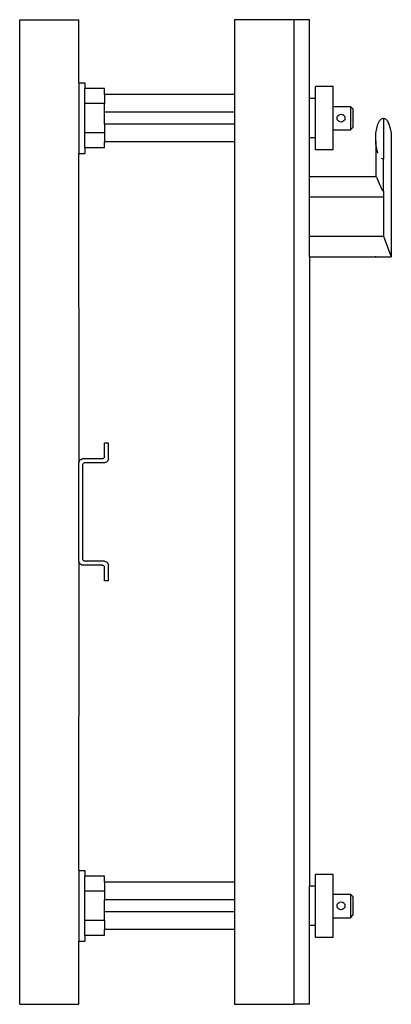
# Model space of a CAD drawing. Extents: x -928 to 928, y -1664 to 1664.
# Drawn here: x 834 to 928, y -1286 to -1036 of the extents above; entities that cross this region are included whole.
import ezdxf

# ---------------------------------------------------------------- set-up
doc = ezdxf.new("R2010")
doc.units = 0
doc.layers.get('0').update_dxf_attribs({"linetype": 'CONTINUOUS'})

msp = doc.modelspace()

# ---------------------------------------------------------------- linework, layer by layer
for p, q in [((833.57, -1286.14), (833.57, -1036.14)), ((833.57, -1036.14), (848.57, -1036.14)), ((848.57, -1052.14), (848.57, -1036.14)), ((888.07, -1036.14), (888.07, -1055.14)), ((903.07, -1036.14), (888.07, -1036.14)), ((903.07, -1036.14), (903.07, -1286.14)), ((907.07, -1036.14), (903.07, -1036.14)), ((907.07, -1056.14), (907.07, -1036.14)), ((848.57, -1052.14), (850.07, -1052.14)), ((848.57, -1052.14), (848.57, -1070.14)), ((850.07, -1052.14), (850.07, -1053.63)), ((855.07, -1053.63), (850.07, -1053.63)), ((850.07, -1057.38), (850.07, -1053.63)), ((855.07, -1055.14), (855.07, -1053.63)), ((913.07, -1053.14), (908.57, -1053.14)), ((908.57, -1056.14), (908.57, -1053.14)), ((913.07, -1058.14), (913.07, -1053.14)), ((855.07, -1057.38), (850.07, -1057.38)), ((850.07, -1064.89), (850.07, -1057.38)), ((888.07, -1055.14), (855.07, -1055.14)), ((855.07, -1055.14), (855.07, -1057.38)), ((855.07, -1059.64), (855.07, -1057.38)), ((888.07, -1055.14), (888.07, -1059.64)), ((908.57, -1056.14), (907.07, -1056.14)), ((907.07, -1066.14), (907.07, -1056.14)), ((908.57, -1066.14), (908.57, -1056.14)), ((855.07, -1062.64), (855.07, -1059.64)), ((888.07, -1059.64), (855.07, -1059.64)), ((888.07, -1059.64), (888.07, -1062.64)), ((913.07, -1058.14), (917.47, -1058.14)), ((913.07, -1064.14), (913.07, -1058.14)), ((913.07, -1058.24), (913.07, -1058.14)), ((913.07, -1058.54), (913.07, -1058.24)), ((913.07, -1059.02), (913.07, -1058.54)), ((913.07, -1059.64), (913.07, -1059.02)), ((913.07, -1060.36), (913.07, -1059.64)), ((917.47, -1058.14), (918.07, -1058.74)), ((917.47, -1058.14), (917.47, -1064.14)), ((918.07, -1058.74), (918.07, -1063.54)), ((913.07, -1061.14), (913.07, -1060.36)), ((913.07, -1061.91), (913.07, -1061.14)), ((913.07, -1062.64), (913.07, -1061.91)), ((914.07, -1061.14), (914.11, -1060.88)), ((914.11, -1061.4), (914.07, -1061.14)), ((914.11, -1060.88), (914.21, -1060.64)), ((914.21, -1061.64), (914.11, -1061.4)), ((914.21, -1060.64), (914.36, -1060.43)), ((914.36, -1061.84), (914.21, -1061.64)), ((914.36, -1060.43), (914.57, -1060.27)), ((914.57, -1062), (914.36, -1061.84)), ((914.57, -1060.27), (914.81, -1060.17)), ((914.81, -1062.1), (914.57, -1062)), ((914.81, -1060.17), (915.07, -1060.14)), ((915.07, -1062.14), (914.81, -1062.1)), ((915.07, -1060.14), (915.33, -1060.17)), ((915.33, -1062.1), (915.07, -1062.14)), ((915.33, -1060.17), (915.57, -1060.27)), ((915.57, -1062), (915.33, -1062.1)), ((915.78, -1060.43), (915.57, -1060.27)), ((915.78, -1061.84), (915.57, -1062)), ((915.78, -1060.43), (915.94, -1060.64)), ((915.94, -1061.64), (915.78, -1061.84)), ((915.94, -1060.64), (916.04, -1060.88)), ((916.04, -1061.4), (915.94, -1061.64)), ((916.04, -1060.88), (916.07, -1061.14)), ((916.07, -1061.14), (916.04, -1061.4)), ((924.45, -1062.66), (924.86, -1061.83)), ((924.86, -1061.83), (925.34, -1061.31)), ((925.34, -1061.31), (925.85, -1061.14)), ((925.85, -1061.14), (926.36, -1061.31)), ((925.85, -1061.14), (925.85, -1071.54)), ((926.36, -1061.31), (926.84, -1061.83)), ((926.84, -1061.83), (927.24, -1062.66)), ((855.07, -1064.89), (850.07, -1064.89)), ((850.07, -1068.64), (850.07, -1064.89)), ((888.07, -1062.64), (855.07, -1062.64)), ((855.07, -1062.64), (855.07, -1064.89)), ((855.07, -1064.89), (855.07, -1067.14)), ((888.07, -1062.64), (888.07, -1067.14)), ((913.07, -1063.26), (913.07, -1062.64)), ((913.07, -1063.74), (913.07, -1063.26)), ((913.07, -1064.03), (913.07, -1063.74)), ((913.07, -1064.03), (913.07, -1063.74)), ((913.07, -1064.03), (913.07, -1063.74)), ((913.07, -1064.14), (913.07, -1064.03)), ((913.07, -1064.14), (913.07, -1064.03)), ((913.07, -1064.14), (913.07, -1064.03)), ((913.07, -1064.14), (917.47, -1064.14)), ((913.07, -1069.14), (913.07, -1064.14)), ((917.47, -1064.14), (918.07, -1063.54)), ((923.87, -1066.34), (923.94, -1064.99)), ((923.94, -1064.99), (924.14, -1063.74)), ((924.14, -1063.74), (924.45, -1062.66)), ((927.24, -1062.66), (927.56, -1063.74)), ((927.56, -1063.74), (927.76, -1064.99)), ((927.76, -1064.99), (927.82, -1066.34)), ((855.07, -1068.64), (855.07, -1067.14)), ((888.07, -1067.14), (855.07, -1067.14)), ((888.07, -1067.14), (888.07, -1255.14)), ((908.57, -1066.14), (907.07, -1066.14)), ((907.07, -1075.94), (907.07, -1066.14)), ((908.57, -1069.14), (908.57, -1066.14)), ((923.87, -1066.88), (923.87, -1066.34)), ((923.94, -1067.68), (923.87, -1066.88)), ((923.87, -1066.88), (923.87, -1075.94)), ((927.82, -1066.34), (927.82, -1096.34)), ((855.07, -1068.64), (850.07, -1068.64)), ((850.07, -1068.64), (850.07, -1070.14)), ((913.07, -1069.14), (908.57, -1069.14)), ((924.14, -1068.94), (923.94, -1067.68)), ((924.45, -1070.01), (924.14, -1068.94)), ((848.57, -1070.14), (850.07, -1070.14)), ((848.61, -1148.38), (848.57, -1070.14)), ((925.85, -1071.54), (925.34, -1071.36)), ((925.85, -1079.79), (925.85, -1071.54)), ((907.07, -1075.94), (923.87, -1075.94)), ((907.07, -1081.14), (907.07, -1075.94)), ((923.87, -1075.94), (923.92, -1075.94)), ((923.92, -1075.94), (923.94, -1075.98)), ((923.94, -1075.98), (924.07, -1076.11)), ((924.07, -1076.11), (924.14, -1076.33)), ((924.14, -1076.33), (924.25, -1076.54)), ((924.25, -1076.54), (924.31, -1076.63)), ((924.31, -1076.63), (924.45, -1077.04)), ((924.45, -1077.04), (924.69, -1077.46)), ((924.69, -1077.46), (924.86, -1077.99)), ((924.86, -1077.99), (925.18, -1078.54)), ((925.18, -1078.54), (925.34, -1079.16)), ((925.34, -1079.16), (925.85, -1079.79)), ((925.85, -1079.79), (925.85, -1081.14)), ((907.07, -1091.14), (907.07, -1081.14)), ((907.07, -1081.14), (925.85, -1081.14)), ((925.85, -1081.14), (925.85, -1091.14)), ((907.07, -1091.14), (925.85, -1091.14)), ((907.07, -1096.34), (907.07, -1091.14)), ((925.85, -1091.14), (927.82, -1096.34)), ((907.07, -1096.34), (927.82, -1096.34)), ((907.07, -1096.34), (907.07, -1256.14)), ((923.94, -1096.34), (923.94, -1096.16)), ((923.94, -1096.34), (923.94, -1096.16)), ((923.94, -1096.34), (923.94, -1096.16)), ((923.94, -1096.34), (923.94, -1096.16)), ((927.76, -1096.34), (927.76, -1096.16)), ((927.76, -1096.34), (927.76, -1096.16)), ((927.76, -1096.34), (927.76, -1096.16)), ((927.76, -1096.34), (927.76, -1096.16)), ((856.07, -1143.64), (855.07, -1143.64)), ((855.07, -1147.14), (855.07, -1143.64)), ((856.07, -1147.64), (856.07, -1143.64)), ((854.92, -1147.49), (854.82, -1147.57)), ((855, -1147.39), (854.92, -1147.49)), ((855.07, -1147.14), (855, -1147.39)), ((848.57, -1148.64), (848.61, -1148.38)), ((848.57, -1173.64), (848.57, -1148.64)), ((848.61, -1148.38), (848.71, -1148.14)), ((848.71, -1148.14), (848.86, -1147.93)), ((848.86, -1147.93), (849.07, -1147.77)), ((849.07, -1147.77), (849.31, -1147.67)), ((849.31, -1147.67), (849.57, -1147.64)), ((854.57, -1147.64), (849.57, -1147.64)), ((849.59, -1149.01), (849.64, -1148.89)), ((849.59, -1173.27), (849.59, -1149.01)), ((849.64, -1148.89), (849.72, -1148.78)), ((849.72, -1148.78), (849.82, -1148.7)), ((849.82, -1148.7), (849.94, -1148.65)), ((855.07, -1148.64), (849.94, -1148.65)), ((854.82, -1147.57), (854.57, -1147.64)), ((855.33, -1148.6), (855.07, -1148.64)), ((855.57, -1148.5), (855.33, -1148.6)), ((855.78, -1148.34), (855.57, -1148.5)), ((855.94, -1148.14), (855.78, -1148.34)), ((856.04, -1147.9), (855.94, -1148.14)), ((856.07, -1147.64), (856.04, -1147.9)), ((848.61, -1173.9), (848.57, -1173.64)), ((848.57, -1252.14), (848.61, -1173.9)), ((848.71, -1174.14), (848.61, -1173.9)), ((848.86, -1174.34), (848.71, -1174.14)), ((849.07, -1174.5), (848.86, -1174.34)), ((849.31, -1174.6), (849.07, -1174.5)), ((849.57, -1174.64), (849.31, -1174.6)), ((854.57, -1174.64), (849.57, -1174.64)), ((849.64, -1173.39), (849.59, -1173.27)), ((849.72, -1173.49), (849.64, -1173.39)), ((849.82, -1173.57), (849.72, -1173.49)), ((849.94, -1173.62), (849.82, -1173.57)), ((855.07, -1173.64), (849.94, -1173.62)), ((854.57, -1174.64), (854.82, -1174.7)), ((854.82, -1174.7), (854.92, -1174.78)), ((854.92, -1174.78), (855, -1174.89)), ((855, -1174.89), (855.05, -1175.01)), ((855.07, -1173.64), (855.33, -1173.67)), ((855.33, -1173.67), (855.57, -1173.77)), ((855.57, -1173.77), (855.78, -1173.93)), ((855.78, -1173.93), (855.94, -1174.14)), ((855.94, -1174.14), (856.04, -1174.38)), ((856.04, -1174.38), (856.07, -1174.64)), ((856.07, -1178.64), (856.07, -1174.64)), ((855.07, -1178.64), (855.05, -1175.01)), ((856.07, -1178.64), (855.07, -1178.64)), ((848.57, -1252.14), (850.07, -1252.14)), ((848.57, -1252.14), (848.57, -1270.14)), ((850.07, -1252.14), (850.07, -1253.63)), ((855.07, -1253.63), (850.07, -1253.63)), ((850.07, -1257.38), (850.07, -1253.63)), ((855.07, -1255.14), (855.07, -1253.63)), ((913.07, -1253.14), (908.57, -1253.14)), ((908.57, -1256.14), (908.57, -1253.14)), ((913.07, -1258.14), (913.07, -1253.14)), ((855.07, -1257.38), (850.07, -1257.38)), ((850.07, -1264.89), (850.07, -1257.38)), ((888.07, -1255.14), (855.07, -1255.14)), ((855.07, -1255.14), (855.07, -1257.38)), ((855.07, -1257.38), (855.07, -1259.64)), ((888.07, -1255.14), (888.07, -1259.64)), ((908.57, -1256.14), (907.07, -1256.14)), ((907.07, -1266.14), (907.07, -1256.14)), ((908.57, -1266.14), (908.57, -1256.14)), ((855.07, -1262.64), (855.07, -1259.64)), ((888.07, -1259.64), (855.07, -1259.64)), ((888.07, -1259.64), (888.07, -1262.64)), ((913.07, -1258.14), (917.47, -1258.14)), ((913.07, -1264.14), (913.07, -1258.14)), ((913.07, -1258.24), (913.07, -1258.14)), ((913.07, -1258.54), (913.07, -1258.24)), ((913.07, -1259.02), (913.07, -1258.54)), ((913.07, -1259.64), (913.07, -1259.02)), ((913.07, -1260.36), (913.07, -1259.64)), ((917.47, -1258.14), (918.07, -1258.74)), ((917.47, -1258.14), (917.47, -1264.14)), ((918.07, -1258.74), (918.07, -1263.54)), ((913.07, -1261.14), (913.07, -1260.36)), ((913.07, -1261.91), (913.07, -1261.14)), ((913.07, -1262.64), (913.07, -1261.91)), ((914.07, -1261.14), (914.11, -1260.88)), ((914.11, -1261.4), (914.07, -1261.14)), ((914.11, -1260.88), (914.21, -1260.64)), ((914.21, -1261.64), (914.11, -1261.4)), ((914.21, -1260.64), (914.36, -1260.43)), ((914.36, -1261.84), (914.21, -1261.64)), ((914.36, -1260.43), (914.57, -1260.27)), ((914.57, -1262), (914.36, -1261.84)), ((914.57, -1260.27), (914.81, -1260.17)), ((914.81, -1262.1), (914.57, -1262)), ((914.81, -1260.17), (915.07, -1260.14)), ((915.07, -1262.14), (914.81, -1262.1)), ((915.07, -1260.14), (915.33, -1260.17)), ((915.33, -1262.1), (915.07, -1262.14)), ((915.33, -1260.17), (915.57, -1260.27)), ((915.57, -1262), (915.33, -1262.1)), ((915.78, -1260.43), (915.57, -1260.27)), ((915.78, -1261.84), (915.57, -1262)), ((915.78, -1260.43), (915.94, -1260.64)), ((915.94, -1261.64), (915.78, -1261.84)), ((915.94, -1260.64), (916.04, -1260.88)), ((916.04, -1261.4), (915.94, -1261.64)), ((916.04, -1260.88), (916.07, -1261.14)), ((916.07, -1261.14), (916.04, -1261.4)), ((855.07, -1264.89), (850.07, -1264.89)), ((850.07, -1268.64), (850.07, -1264.89)), ((888.07, -1262.64), (855.07, -1262.64)), ((855.07, -1264.89), (855.07, -1262.64)), ((855.07, -1264.89), (855.07, -1267.14)), ((888.07, -1262.64), (888.07, -1267.14)), ((913.07, -1263.26), (913.07, -1262.64)), ((913.07, -1263.74), (913.07, -1263.26)), ((913.07, -1264.03), (913.07, -1263.74)), ((913.07, -1264.03), (913.07, -1263.74)), ((913.07, -1264.03), (913.07, -1263.74)), ((913.07, -1264.14), (913.07, -1264.03)), ((913.07, -1264.14), (913.07, -1264.03)), ((913.07, -1264.14), (913.07, -1264.03)), ((913.07, -1264.14), (917.47, -1264.14)), ((913.07, -1269.14), (913.07, -1264.14)), ((917.47, -1264.14), (918.07, -1263.54)), ((855.07, -1268.64), (855.07, -1267.14)), ((888.07, -1267.14), (855.07, -1267.14)), ((888.07, -1267.14), (888.07, -1286.14)), ((908.57, -1266.14), (907.07, -1266.14)), ((907.07, -1286.14), (907.07, -1266.14)), ((908.57, -1269.14), (908.57, -1266.14)), ((855.07, -1268.64), (850.07, -1268.64)), ((850.07, -1268.64), (850.07, -1270.14)), ((913.07, -1269.14), (908.57, -1269.14)), ((848.57, -1270.14), (850.07, -1270.14)), ((848.57, -1286.14), (848.57, -1270.14)), ((833.57, -1286.14), (848.57, -1286.14)), ((888.07, -1286.14), (903.07, -1286.14)), ((907.07, -1286.14), (903.07, -1286.14))]:
    msp.add_line(p, q)

doc.saveas('drawing.dxf')
